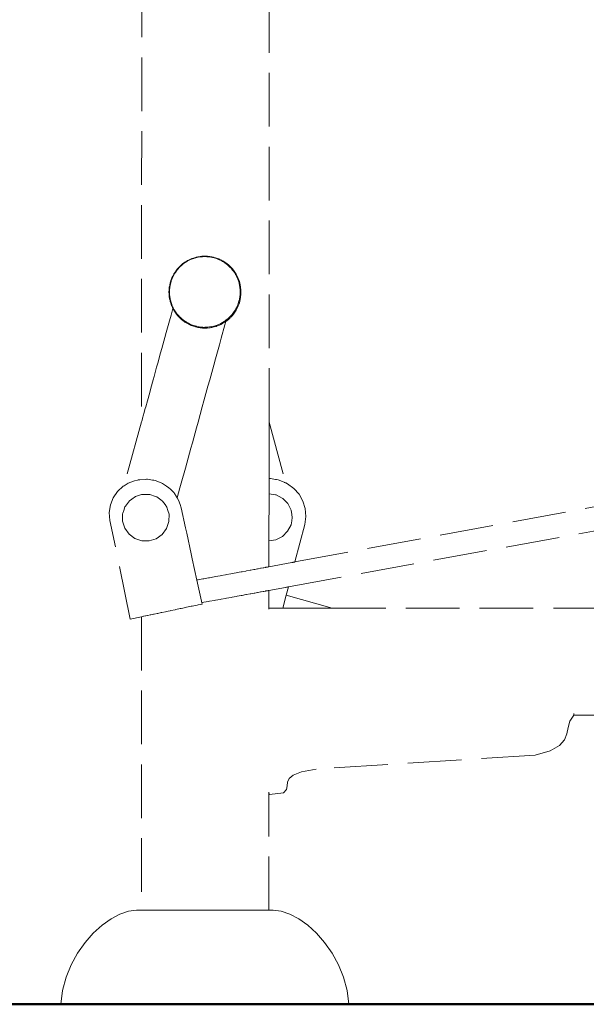
# Model space of a CAD drawing. Extents: x -2484 to -632, y 3163 to 3837.
# Drawn here: x -1869 to -1827, y 3628 to 3701 of the extents above; entities that cross this region are included whole.
import ezdxf

# ---------------------------------------------------------------- set-up
doc = ezdxf.new("R2010")
doc.units = 0
doc.header["$MEASUREMENT"] = 0
doc.linetypes.add('JIS_02_4.0', pattern=[5.5, 4, -1.5])
doc.layers.add('1-03 sc zelbet', color=3, linetype='Continuous', lineweight=50)
doc.layers.add('ProfileEdges_Nr_Pióra__7', color=7, linetype='Continuous', lineweight=18)

msp = doc.modelspace()

# ---------------------------------------------------------------- linework, layer by layer
at = {"layer": '1-03 sc zelbet'}
msp.add_lwpolyline([(-2484.117, 3628.011), (-1395.823, 3628.011)], dxfattribs=at)
at = {"layer": 'ProfileEdges_Nr_Pióra__7', "linetype": 'JIS_02_4.0', "flags": 128}
for points in [[(-1859.769, 3770.028), (-1859.807, 3671.368)], [(-1850.307, 3671.367), (-1850.276, 3752.717)], [(-1856.723, 3683.161), (-1856.808, 3683.091)], [(-1856.763, 3683.088), (-1856.696, 3683.144)], [(-1856.67, 3683.2), (-1856.706, 3683.173)], [(-1856.696, 3683.144), (-1856.676, 3683.162)], [(-1856.676, 3683.162), (-1856.554, 3683.243)], [(-1856.583, 3683.262), (-1856.67, 3683.2)], [(-1856.572, 3683.27), (-1856.583, 3683.262)], [(-1856.525, 3683.299), (-1856.567, 3683.273)], [(-1856.554, 3683.243), (-1856.5, 3683.278)], [(-1856.436, 3683.354), (-1856.525, 3683.299)], [(-1856.5, 3683.278), (-1856.409, 3683.338)], [(-1856.426, 3683.361), (-1856.436, 3683.354)], [(-1856.373, 3683.389), (-1856.416, 3683.366)], [(-1856.405, 3683.341), (-1856.254, 3683.416)], [(-1856.269, 3683.445), (-1856.373, 3683.389)], [(-1856.269, 3683.445), (-1856.217, 3683.469)], [(-1856.254, 3683.416), (-1856.114, 3683.485)], [(-1856.169, 3683.49), (-1856.217, 3683.469)], [(-1856.115, 3683.515), (-1856.169, 3683.49)], [(-1856.114, 3683.485), (-1856.096, 3683.489)], [(-1856.055, 3683.538), (-1856.103, 3683.52)], [(-1856.096, 3683.489), (-1855.933, 3683.548)], [(-1856.017, 3683.552), (-1856.055, 3683.538)], [(-1855.944, 3683.58), (-1856.017, 3683.552)], [(-1855.939, 3683.581), (-1855.778, 3683.63)], [(-1855.933, 3683.548), (-1855.915, 3683.554)], [(-1855.915, 3683.554), (-1855.808, 3683.592)], [(-1855.808, 3683.592), (-1855.767, 3683.599)], [(-1855.775, 3683.631), (-1855.745, 3683.638)], [(-1855.767, 3683.599), (-1855.601, 3683.636)], [(-1855.72, 3683.644), (-1855.745, 3683.638)], [(-1855.606, 3683.67), (-1855.72, 3683.644)], [(-1855.589, 3683.673), (-1855.6, 3683.671)], [(-1855.598, 3683.636), (-1855.49, 3683.66)], [(-1855.548, 3683.68), (-1855.589, 3683.673)], [(-1855.436, 3683.698), (-1855.548, 3683.68)], [(-1855.49, 3683.66), (-1855.427, 3683.664)], [(-1855.315, 3683.71), (-1855.427, 3683.699)], [(-1855.427, 3683.664), (-1855.255, 3683.682)], [(-1855.258, 3683.716), (-1855.315, 3683.71)], [(-1855.258, 3683.716), (-1855.158, 3683.719)], [(-1855.228, 3683.683), (-1855.255, 3683.682)], [(-1855.167, 3683.689), (-1855.222, 3683.685)], [(-1855.082, 3683.722), (-1855.158, 3683.719)], [(-1855.082, 3683.685), (-1855.158, 3683.688)], [(-1854.932, 3683.682), (-1855.082, 3683.685)], [(-1855.077, 3683.722), (-1855.024, 3683.72)], [(-1854.907, 3683.716), (-1855.024, 3683.72)], [(-1854.909, 3683.681), (-1854.928, 3683.68)], [(-1854.909, 3683.681), (-1854.842, 3683.679)], [(-1854.883, 3683.714), (-1854.907, 3683.716)], [(-1854.732, 3683.699), (-1854.883, 3683.714)], [(-1854.842, 3683.679), (-1854.737, 3683.662)], [(-1854.737, 3683.662), (-1854.634, 3683.646)], [(-1854.559, 3683.67), (-1854.726, 3683.698)], [(-1854.634, 3683.646), (-1854.566, 3683.635)], [(-1854.566, 3683.635), (-1854.522, 3683.628)], [(-1854.452, 3683.645), (-1854.559, 3683.67)], [(-1854.522, 3683.628), (-1854.398, 3683.593)], [(-1854.388, 3683.63), (-1854.452, 3683.645)], [(-1854.398, 3683.593), (-1854.232, 3683.545)], [(-1854.296, 3683.602), (-1854.388, 3683.63)], [(-1854.22, 3683.58), (-1854.296, 3683.602)], [(-1854.232, 3683.545), (-1854.21, 3683.538)], [(-1854.22, 3683.58), (-1854.056, 3683.518)], [(-1854.21, 3683.538), (-1854.071, 3683.479)], [(-1854.071, 3683.479), (-1854.015, 3683.456)], [(-1854.056, 3683.518), (-1854.026, 3683.504)], [(-1854.026, 3683.504), (-1853.896, 3683.445)], [(-1854.015, 3683.456), (-1853.913, 3683.411)], [(-1853.911, 3683.411), (-1853.763, 3683.325)], [(-1853.872, 3683.433), (-1853.896, 3683.445)], [(-1853.741, 3683.363), (-1853.872, 3683.433)], [(-1853.763, 3683.325), (-1853.63, 3683.248)], [(-1853.608, 3683.28), (-1853.741, 3683.363)], [(-1853.63, 3683.248), (-1853.615, 3683.236)], [(-1853.615, 3683.236), (-1853.478, 3683.131)], [(-1853.592, 3683.27), (-1853.608, 3683.28)], [(-1853.458, 3683.174), (-1853.592, 3683.27)], [(-1853.314, 3683.056), (-1853.449, 3683.168)], [(-1857.37, 3682.437), (-1857.397, 3682.393)], [(-1857.376, 3682.365), (-1857.331, 3682.447)], [(-1857.313, 3682.527), (-1857.37, 3682.437)], [(-1857.331, 3682.447), (-1857.285, 3682.512)], [(-1857.237, 3682.635), (-1857.309, 3682.535)], [(-1857.285, 3682.512), (-1857.209, 3682.619)], [(-1857.217, 3682.661), (-1857.237, 3682.635)], [(-1857.217, 3682.661), (-1857.21, 3682.673)], [(-1857.209, 3682.619), (-1857.184, 3682.654)], [(-1857.176, 3682.714), (-1857.201, 3682.682)], [(-1857.184, 3682.654), (-1857.143, 3682.712)], [(-1857.099, 3682.808), (-1857.176, 3682.714)], [(-1857.143, 3682.712), (-1857.073, 3682.786)], [(-1857.062, 3682.848), (-1857.095, 3682.813)], [(-1857.073, 3682.786), (-1857, 3682.868)], [(-1856.987, 3682.927), (-1857.062, 3682.848)], [(-1857, 3682.868), (-1856.956, 3682.914)], [(-1856.939, 3682.974), (-1856.97, 3682.944)], [(-1856.956, 3682.914), (-1856.923, 3682.951)], [(-1856.85, 3683.056), (-1856.939, 3682.974)], [(-1856.923, 3682.951), (-1856.828, 3683.031)], [(-1856.808, 3683.091), (-1856.844, 3683.061)], [(-1856.828, 3683.031), (-1856.763, 3683.088)], [(-1853.478, 3683.131), (-1853.462, 3683.12)], [(-1853.462, 3683.12), (-1853.372, 3683.052)], [(-1853.372, 3683.052), (-1853.344, 3683.022)], [(-1853.344, 3683.022), (-1853.22, 3682.904)], [(-1853.202, 3682.951), (-1853.314, 3683.056)], [(-1853.219, 3682.903), (-1853.139, 3682.825)], [(-1853.186, 3682.936), (-1853.202, 3682.951)], [(-1853.186, 3682.936), (-1853.066, 3682.808)], [(-1853.139, 3682.825), (-1853.102, 3682.776)], [(-1853.102, 3682.776), (-1853.007, 3682.66)], [(-1853.058, 3682.799), (-1852.954, 3682.673)], [(-1853.007, 3682.66), (-1852.993, 3682.643)], [(-1852.993, 3682.643), (-1852.936, 3682.571)], [(-1852.852, 3682.53), (-1852.954, 3682.673)], [(-1852.936, 3682.571), (-1852.893, 3682.502)], [(-1852.893, 3682.502), (-1852.825, 3682.392)], [(-1852.811, 3682.463), (-1852.852, 3682.53)], [(-1852.76, 3682.381), (-1852.811, 3682.463)], [(-1857.676, 3681.719), (-1857.701, 3681.612)], [(-1857.68, 3681.557), (-1857.638, 3681.725)], [(-1857.676, 3681.719), (-1857.673, 3681.729)], [(-1857.658, 3681.782), (-1857.668, 3681.749)], [(-1857.622, 3681.902), (-1857.658, 3681.782)], [(-1857.638, 3681.725), (-1857.604, 3681.859)], [(-1857.612, 3681.927), (-1857.62, 3681.908)], [(-1857.565, 3682.052), (-1857.612, 3681.929)], [(-1857.604, 3681.859), (-1857.589, 3681.891)], [(-1857.589, 3681.891), (-1857.528, 3682.053)], [(-1857.565, 3682.052), (-1857.56, 3682.066)], [(-1857.539, 3682.113), (-1857.553, 3682.08)], [(-1857.487, 3682.226), (-1857.539, 3682.113)], [(-1857.527, 3682.056), (-1857.486, 3682.162)], [(-1857.487, 3682.226), (-1857.463, 3682.272)], [(-1857.486, 3682.162), (-1857.457, 3682.211)], [(-1857.411, 3682.368), (-1857.463, 3682.272)], [(-1857.457, 3682.211), (-1857.385, 3682.348)], [(-1857.411, 3682.368), (-1857.405, 3682.379)], [(-1857.397, 3682.393), (-1857.403, 3682.383)], [(-1857.385, 3682.348), (-1857.376, 3682.365)], [(-1852.825, 3682.392), (-1852.803, 3682.356)], [(-1852.803, 3682.356), (-1852.766, 3682.295)], [(-1852.766, 3682.295), (-1852.725, 3682.202)], [(-1852.677, 3682.226), (-1852.76, 3682.381)], [(-1852.725, 3682.202), (-1852.678, 3682.103)], [(-1852.678, 3682.103), (-1852.652, 3682.047)], [(-1852.674, 3682.22), (-1852.604, 3682.066)], [(-1852.652, 3682.047), (-1852.631, 3682)], [(-1852.631, 3682), (-1852.595, 3681.885)], [(-1852.604, 3682.066), (-1852.543, 3681.902)], [(-1852.595, 3681.885), (-1852.567, 3681.798)], [(-1852.567, 3681.798), (-1852.544, 3681.72)], [(-1852.544, 3681.72), (-1852.533, 3681.69)], [(-1852.492, 3681.734), (-1852.543, 3681.902)], [(-1852.533, 3681.69), (-1852.508, 3681.552)], [(-1852.452, 3681.563), (-1852.492, 3681.734)], [(-1857.763, 3681.043), (-1857.758, 3681.212)], [(-1857.763, 3681.024), (-1857.763, 3681.038)], [(-1857.763, 3681.024), (-1857.76, 3680.914)], [(-1857.742, 3681.374), (-1857.758, 3681.216)], [(-1857.742, 3681.374), (-1857.741, 3681.39)], [(-1857.74, 3681.396), (-1857.738, 3681.406)], [(-1857.735, 3681.425), (-1857.738, 3681.406)], [(-1857.733, 3681.439), (-1857.735, 3681.428)], [(-1857.712, 3681.563), (-1857.733, 3681.439)], [(-1857.725, 3681.04), (-1857.724, 3681.213)], [(-1857.725, 3680.898), (-1857.725, 3681.04)], [(-1857.724, 3681.222), (-1857.704, 3681.385)], [(-1857.701, 3681.612), (-1857.711, 3681.569)], [(-1857.704, 3681.385), (-1857.684, 3681.544)], [(-1857.684, 3681.544), (-1857.68, 3681.557)], [(-1852.508, 3681.552), (-1852.477, 3681.383)], [(-1852.477, 3681.383), (-1852.474, 3681.371)], [(-1852.474, 3681.371), (-1852.465, 3681.212)], [(-1852.456, 3681.04), (-1852.467, 3680.869)], [(-1852.465, 3681.212), (-1852.455, 3681.046)], [(-1852.437, 3681.472), (-1852.452, 3681.563)], [(-1852.423, 3681.39), (-1852.437, 3681.472)], [(-1852.406, 3681.216), (-1852.423, 3681.39)], [(-1852.4, 3681.04), (-1852.406, 3681.216)], [(-1852.406, 3680.865), (-1852.4, 3681.04)], [(-1857.76, 3680.914), (-1857.759, 3680.871)], [(-1857.757, 3680.861), (-1857.746, 3680.74)], [(-1857.746, 3680.74), (-1857.742, 3680.706)], [(-1857.738, 3680.674), (-1857.741, 3680.69)], [(-1857.738, 3680.674), (-1857.733, 3680.645)], [(-1857.713, 3680.523), (-1857.733, 3680.642)], [(-1857.722, 3680.867), (-1857.725, 3680.898)], [(-1857.701, 3680.695), (-1857.722, 3680.867)], [(-1857.712, 3680.517), (-1857.684, 3680.395)], [(-1857.686, 3680.575), (-1857.701, 3680.695)], [(-1857.673, 3680.525), (-1857.686, 3680.575)], [(-1857.684, 3680.395), (-1857.676, 3680.362)], [(-1857.673, 3680.351), (-1857.676, 3680.362)], [(-1857.632, 3680.357), (-1857.673, 3680.525)], [(-1857.668, 3680.332), (-1857.636, 3680.227)], [(-1857.636, 3680.227), (-1857.623, 3680.184)], [(-1857.608, 3680.26), (-1857.632, 3680.357)], [(-1857.582, 3680.192), (-1857.608, 3680.26)], [(-1852.551, 3680.362), (-1852.601, 3680.202)], [(-1852.537, 3680.403), (-1852.551, 3680.362)], [(-1852.543, 3680.178), (-1852.492, 3680.346)], [(-1852.515, 3680.515), (-1852.537, 3680.403)], [(-1852.513, 3680.529), (-1852.515, 3680.515)], [(-1852.482, 3680.698), (-1852.513, 3680.529)], [(-1852.492, 3680.346), (-1852.452, 3680.517)], [(-1852.476, 3680.722), (-1852.482, 3680.698)], [(-1852.467, 3680.869), (-1852.476, 3680.722)], [(-1852.452, 3680.517), (-1852.435, 3680.62)], [(-1852.435, 3680.62), (-1852.423, 3680.69)], [(-1852.423, 3680.69), (-1852.406, 3680.865)], [(-1857.622, 3680.178), (-1857.612, 3680.155)], [(-1857.475, 3679.83), (-1857.613, 3679.33)], [(-1857.612, 3680.154), (-1857.578, 3680.062)], [(-1857.519, 3680.031), (-1857.582, 3680.192)], [(-1857.578, 3680.062), (-1857.565, 3680.028)], [(-1857.553, 3680.001), (-1857.56, 3680.014)], [(-1857.553, 3680.001), (-1857.509, 3679.901)], [(-1857.491, 3679.957), (-1857.519, 3680.031)], [(-1857.509, 3679.901), (-1857.49, 3679.86)], [(-1857.447, 3679.874), (-1857.491, 3679.957)], [(-1857.487, 3679.854), (-1857.475, 3679.83)], [(-1857.425, 3679.738), (-1857.469, 3679.821)], [(-1857.366, 3679.722), (-1857.447, 3679.874)], [(-1857.425, 3679.738), (-1857.409, 3679.708)], [(-1857.312, 3679.55), (-1857.404, 3679.699)], [(-1857.338, 3679.671), (-1857.366, 3679.722)], [(-1857.273, 3679.578), (-1857.338, 3679.671)], [(-1857.277, 3679.503), (-1857.312, 3679.55)], [(-1857.247, 3679.461), (-1857.277, 3679.503)], [(-1857.173, 3679.436), (-1857.273, 3679.578)], [(-1852.944, 3679.524), (-1853.007, 3679.448)], [(-1852.852, 3679.55), (-1852.954, 3679.408)], [(-1852.905, 3679.586), (-1852.944, 3679.524)], [(-1852.816, 3679.732), (-1852.905, 3679.586)], [(-1852.852, 3679.55), (-1852.804, 3679.628)], [(-1852.772, 3679.8), (-1852.816, 3679.732)], [(-1852.804, 3679.628), (-1852.76, 3679.699)], [(-1852.734, 3679.882), (-1852.772, 3679.8)], [(-1852.76, 3679.699), (-1852.677, 3679.854)], [(-1852.725, 3679.903), (-1852.734, 3679.882)], [(-1852.663, 3680.038), (-1852.725, 3679.903)], [(-1852.677, 3679.854), (-1852.604, 3680.014)], [(-1852.636, 3680.094), (-1852.663, 3680.038)], [(-1852.603, 3680.199), (-1852.636, 3680.094)], [(-1852.604, 3680.014), (-1852.543, 3680.178)], [(-1857.729, 3678.907), (-1857.967, 3678.046)], [(-1857.613, 3679.33), (-1857.729, 3678.907)], [(-1857.209, 3679.408), (-1857.247, 3679.461)], [(-1857.098, 3679.272), (-1857.209, 3679.408)], [(-1857.151, 3679.405), (-1857.173, 3679.436)], [(-1857.061, 3679.305), (-1857.151, 3679.405)], [(-1857.031, 3679.201), (-1857.098, 3679.272)], [(-1856.945, 3679.177), (-1857.061, 3679.305)], [(-1856.986, 3679.153), (-1857.031, 3679.201)], [(-1856.85, 3679.024), (-1856.978, 3679.144)], [(-1856.933, 3679.165), (-1856.945, 3679.177)], [(-1856.847, 3679.091), (-1856.933, 3679.165)], [(-1856.714, 3678.913), (-1856.85, 3679.024)], [(-1856.816, 3679.063), (-1856.847, 3679.091)], [(-1856.687, 3678.953), (-1856.816, 3679.063)], [(-1856.689, 3678.895), (-1856.714, 3678.913)], [(-1856.629, 3678.852), (-1856.689, 3678.895)], [(-1856.593, 3678.89), (-1856.685, 3678.951)], [(-1856.572, 3678.811), (-1856.629, 3678.852)], [(-1856.542, 3678.856), (-1856.593, 3678.89)], [(-1856.423, 3678.718), (-1856.572, 3678.811)], [(-1856.417, 3678.773), (-1856.542, 3678.856)], [(-1856.397, 3678.762), (-1856.417, 3678.773)], [(-1856.316, 3678.722), (-1856.397, 3678.762)], [(-1853.825, 3678.746), (-1853.923, 3678.689)], [(-1853.774, 3678.776), (-1853.825, 3678.746)], [(-1853.641, 3678.851), (-1853.774, 3678.776)], [(-1853.623, 3678.791), (-1853.741, 3678.718)], [(-1853.627, 3678.863), (-1853.641, 3678.851)], [(-1853.551, 3678.919), (-1853.627, 3678.863)], [(-1853.616, 3678.795), (-1853.592, 3678.811)], [(-1853.53, 3678.855), (-1853.596, 3678.617)], [(-1853.53, 3678.855), (-1853.592, 3678.811)], [(-1853.49, 3678.966), (-1853.551, 3678.919)], [(-1853.53, 3678.855), (-1853.46, 3678.905)], [(-1853.382, 3679.046), (-1853.49, 3678.966)], [(-1853.46, 3678.905), (-1853.449, 3678.913)], [(-1853.449, 3678.913), (-1853.314, 3679.024)], [(-1853.356, 3679.072), (-1853.382, 3679.046)], [(-1853.3, 3679.125), (-1853.356, 3679.072)], [(-1853.314, 3679.024), (-1853.192, 3679.138)], [(-1853.233, 3679.191), (-1853.3, 3679.125)], [(-1853.148, 3679.271), (-1853.233, 3679.191)], [(-1853.186, 3679.144), (-1853.066, 3679.272)], [(-1853.114, 3679.314), (-1853.148, 3679.271)], [(-1853.077, 3679.36), (-1853.114, 3679.314)], [(-1853.007, 3679.448), (-1853.077, 3679.36)], [(-1853.059, 3679.28), (-1852.954, 3679.408)], [(-1857.967, 3678.046), (-1858.072, 3677.663)], [(-1856.268, 3678.635), (-1856.423, 3678.718)], [(-1856.243, 3678.685), (-1856.316, 3678.722)], [(-1856.186, 3678.598), (-1856.258, 3678.631)], [(-1856.127, 3678.627), (-1856.243, 3678.685)], [(-1856.108, 3678.563), (-1856.186, 3678.598)], [(-1856.087, 3678.613), (-1856.127, 3678.627)], [(-1855.944, 3678.501), (-1856.108, 3678.563)], [(-1856.02, 3678.589), (-1856.087, 3678.613)], [(-1855.925, 3678.556), (-1856.02, 3678.589)], [(-1855.776, 3678.45), (-1855.944, 3678.501)], [(-1855.821, 3678.518), (-1855.925, 3678.556)], [(-1855.761, 3678.505), (-1855.821, 3678.518)], [(-1855.75, 3678.444), (-1855.776, 3678.45)], [(-1855.71, 3678.494), (-1855.761, 3678.505)], [(-1855.676, 3678.427), (-1855.75, 3678.444)], [(-1855.593, 3678.468), (-1855.71, 3678.494)], [(-1855.605, 3678.41), (-1855.676, 3678.427)], [(-1855.432, 3678.382), (-1855.605, 3678.41)], [(-1855.504, 3678.448), (-1855.593, 3678.468)], [(-1855.424, 3678.441), (-1855.504, 3678.448)], [(-1855.257, 3678.364), (-1855.432, 3678.382)], [(-1855.391, 3678.437), (-1855.424, 3678.441)], [(-1855.253, 3678.424), (-1855.391, 3678.437)], [(-1855.213, 3678.363), (-1855.257, 3678.364)], [(-1855.181, 3678.417), (-1855.253, 3678.424)], [(-1855.147, 3678.361), (-1855.213, 3678.363)], [(-1855.082, 3678.42), (-1855.181, 3678.417)], [(-1855.082, 3678.359), (-1855.147, 3678.361)], [(-1855.067, 3678.421), (-1855.082, 3678.42)], [(-1854.906, 3678.364), (-1855.082, 3678.359)], [(-1854.911, 3678.427), (-1855.067, 3678.421)], [(-1854.856, 3678.427), (-1854.911, 3678.427)], [(-1854.732, 3678.382), (-1854.906, 3678.364)], [(-1854.744, 3678.444), (-1854.856, 3678.427)], [(-1854.571, 3678.472), (-1854.74, 3678.444)], [(-1854.703, 3678.386), (-1854.732, 3678.382)], [(-1854.651, 3678.395), (-1854.703, 3678.386)], [(-1854.559, 3678.41), (-1854.651, 3678.395)], [(-1854.535, 3678.476), (-1854.571, 3678.472)], [(-1854.388, 3678.45), (-1854.559, 3678.41)], [(-1854.426, 3678.506), (-1854.535, 3678.476)], [(-1854.405, 3678.512), (-1854.426, 3678.506)], [(-1854.24, 3678.56), (-1854.405, 3678.512)], [(-1854.247, 3678.493), (-1854.388, 3678.45)], [(-1854.247, 3678.493), (-1854.22, 3678.501)], [(-1854.222, 3678.564), (-1854.24, 3678.56)], [(-1854.081, 3678.623), (-1854.222, 3678.564)], [(-1854.056, 3678.563), (-1854.211, 3678.504)], [(-1853.923, 3678.689), (-1854.081, 3678.623)], [(-1853.896, 3678.635), (-1854.056, 3678.563)], [(-1853.875, 3678.646), (-1853.896, 3678.635)], [(-1853.855, 3678.657), (-1853.875, 3678.646)], [(-1853.596, 3678.617), (-1853.874, 3677.606)], [(-1853.741, 3678.718), (-1853.855, 3678.657)], [(-1858.072, 3677.663), (-1858.296, 3676.85)], [(-1853.874, 3677.606), (-1854.008, 3677.119)], [(-1858.296, 3676.85), (-1858.391, 3676.507)], [(-1854.008, 3677.119), (-1854.298, 3676.067)], [(-1858.391, 3676.507), (-1858.599, 3675.751)], [(-1854.298, 3676.067), (-1854.43, 3675.591)], [(-1858.682, 3675.449), (-1858.873, 3674.759)], [(-1858.599, 3675.751), (-1858.682, 3675.449)], [(-1854.43, 3675.591), (-1854.729, 3674.505)], [(-1858.944, 3674.499), (-1859.114, 3673.882)], [(-1858.873, 3674.759), (-1858.944, 3674.499)], [(-1854.729, 3674.505), (-1854.856, 3674.043)], [(-1859.175, 3673.663), (-1859.322, 3673.127)], [(-1859.114, 3673.882), (-1859.175, 3673.663)], [(-1854.856, 3674.043), (-1855.162, 3672.934)], [(-1859.371, 3672.949), (-1859.495, 3672.501)], [(-1859.322, 3673.127), (-1859.371, 3672.949)], [(-1855.162, 3672.934), (-1855.284, 3672.491)], [(-1859.533, 3672.363), (-1859.631, 3672.009)], [(-1859.495, 3672.501), (-1859.533, 3672.363)], [(-1855.284, 3672.491), (-1855.594, 3671.365)], [(-1859.793, 3671.42), (-1859.807, 3671.368)], [(-1859.788, 3671.439), (-1859.793, 3671.42)], [(-1859.745, 3671.595), (-1859.788, 3671.439)], [(-1859.728, 3671.654), (-1859.745, 3671.595)], [(-1859.658, 3671.91), (-1859.728, 3671.654)], [(-1859.631, 3672.009), (-1859.658, 3671.91)], [(-1859.807, 3671.368), (-1861.115, 3666.622)], [(-1855.71, 3670.945), (-1856.022, 3669.813)], [(-1855.594, 3671.365), (-1855.71, 3670.945)], [(-1850.307, 3671.367), (-1849.057, 3666.825)], [(-1850.307, 3671.255), (-1850.307, 3671.367)], [(-1850.307, 3671.093), (-1850.307, 3671.255)], [(-1850.307, 3670.8), (-1850.307, 3671.093)], [(-1850.307, 3670.323), (-1850.307, 3670.8)], [(-1850.307, 3669.929), (-1850.307, 3670.323)], [(-1856.131, 3669.418), (-1856.442, 3668.29)], [(-1856.022, 3669.813), (-1856.131, 3669.418)], [(-1850.308, 3669.128), (-1850.307, 3669.929)], [(-1850.308, 3668.728), (-1850.308, 3669.128)], [(-1850.308, 3667.58), (-1850.308, 3668.728)], [(-1856.543, 3667.922), (-1856.85, 3666.809)], [(-1856.442, 3668.29), (-1856.543, 3667.922)], [(-1860.116, 3667.042), (-1860.336, 3666.973)], [(-1860.116, 3667.042), (-1860.051, 3667.052)], [(-1860.051, 3667.052), (-1860.009, 3667.061)], [(-1860.009, 3667.061), (-1859.986, 3667.065)], [(-1859.986, 3667.065), (-1859.948, 3667.067)], [(-1859.948, 3667.067), (-1859.514, 3667.095)], [(-1859.514, 3667.095), (-1859.436, 3667.1)], [(-1859.436, 3667.1), (-1859.376, 3667.104)], [(-1859.376, 3667.104), (-1858.984, 3667.041)], [(-1858.984, 3667.041), (-1858.897, 3667.027)], [(-1858.897, 3667.027), (-1858.79, 3667.01)], [(-1858.79, 3667.01), (-1858.47, 3666.883)], [(-1850.309, 3666.953), (-1850.309, 3667.006)], [(-1850.308, 3667.267), (-1850.308, 3667.58)], [(-1850.308, 3667.151), (-1850.308, 3667.267)], [(-1850.274, 3667.153), (-1850.308, 3667.151)], [(-1850.308, 3667.131), (-1850.308, 3667.145)], [(-1850.308, 3667.104), (-1850.308, 3667.123)], [(-1850.308, 3667.065), (-1850.308, 3667.099)], [(-1850.309, 3667.015), (-1850.308, 3667.058)], [(-1850.274, 3667.153), (-1850.208, 3667.156)], [(-1850.208, 3667.156), (-1850.191, 3667.153)], [(-1850.191, 3667.153), (-1849.813, 3667.086)], [(-1849.813, 3667.086), (-1849.742, 3667.073)], [(-1849.742, 3667.073), (-1849.62, 3667.051)], [(-1849.62, 3667.051), (-1849.557, 3667.03)], [(-1849.557, 3667.03), (-1849.493, 3667.013)], [(-1849.493, 3667.013), (-1849.439, 3666.99)], [(-1861.605, 3666.19), (-1861.189, 3666.579)], [(-1861.115, 3666.622), (-1861.189, 3666.579)], [(-1861.115, 3666.622), (-1861.034, 3666.667)], [(-1861.025, 3666.674), (-1860.798, 3666.806)], [(-1860.798, 3666.806), (-1860.772, 3666.821)], [(-1860.772, 3666.821), (-1860.689, 3666.87)], [(-1860.689, 3666.87), (-1860.449, 3666.94)], [(-1860.449, 3666.94), (-1860.407, 3666.953)], [(-1860.406, 3666.955), (-1860.336, 3666.973)], [(-1858.47, 3666.883), (-1858.386, 3666.85)], [(-1858.386, 3666.85), (-1858.246, 3666.795)], [(-1858.246, 3666.795), (-1858.022, 3666.644)], [(-1858.022, 3666.644), (-1857.952, 3666.597)], [(-1857.952, 3666.597), (-1857.763, 3666.47)], [(-1857.763, 3666.47), (-1857.658, 3666.362)], [(-1857.658, 3666.362), (-1857.606, 3666.307)], [(-1857.606, 3666.307), (-1857.388, 3666.081)], [(-1856.943, 3666.47), (-1857.152, 3665.714)], [(-1856.85, 3666.809), (-1856.943, 3666.47)], [(-1850.309, 3666.943), (-1850.309, 3666.953)], [(-1850.309, 3666.907), (-1850.309, 3666.943)], [(-1850.309, 3666.836), (-1850.309, 3666.907)], [(-1850.309, 3666.758), (-1850.309, 3666.836)], [(-1850.309, 3666.673), (-1850.309, 3666.758)], [(-1850.309, 3666.58), (-1850.309, 3666.673)], [(-1850.309, 3666.47), (-1850.309, 3666.58)], [(-1850.309, 3666.101), (-1850.309, 3666.47)], [(-1849.439, 3666.99), (-1849.383, 3666.965)], [(-1849.383, 3666.965), (-1849.176, 3666.877)], [(-1849.14, 3666.856), (-1849.175, 3666.871)], [(-1849.14, 3666.856), (-1849.067, 3666.825)], [(-1849.067, 3666.825), (-1849.055, 3666.819)], [(-1849.057, 3666.825), (-1848.932, 3666.771)], [(-1849.055, 3666.819), (-1848.932, 3666.771)], [(-1848.452, 3666.422), (-1848.932, 3666.771)], [(-1848.452, 3666.422), (-1848.064, 3665.984)], [(-1862.131, 3665.19), (-1861.923, 3665.72)], [(-1861.923, 3665.72), (-1861.605, 3666.19)], [(-1860.716, 3665.494), (-1860.538, 3665.621)], [(-1860.538, 3665.621), (-1860.269, 3665.812)], [(-1860.269, 3665.812), (-1859.806, 3665.957)], [(-1859.806, 3665.957), (-1859.746, 3665.976)], [(-1859.746, 3665.976), (-1859.246, 3665.971)], [(-1859.246, 3665.971), (-1859.198, 3665.97)], [(-1859.198, 3665.97), (-1858.768, 3665.825)], [(-1858.768, 3665.825), (-1858.679, 3665.795)], [(-1858.679, 3665.795), (-1858.368, 3665.565)], [(-1858.368, 3665.565), (-1858.239, 3665.469)], [(-1857.388, 3666.081), (-1857.357, 3666.049)], [(-1857.357, 3666.049), (-1857.35, 3666.038)], [(-1857.35, 3666.038), (-1857.225, 3665.833)], [(-1857.225, 3665.833), (-1857.204, 3665.799)], [(-1857.204, 3665.799), (-1857.159, 3665.725)], [(-1857.159, 3665.725), (-1857.152, 3665.714)], [(-1857.047, 3665.543), (-1857.152, 3665.714)], [(-1857.047, 3665.543), (-1856.94, 3665.226)], [(-1850.309, 3666.023), (-1850.309, 3666.101)], [(-1850.309, 3666.023), (-1849.834, 3665.943)], [(-1850.309, 3666.001), (-1850.309, 3666.023)], [(-1850.309, 3665.937), (-1850.309, 3666.001)], [(-1850.309, 3665.832), (-1850.309, 3665.937)], [(-1850.309, 3665.688), (-1850.309, 3665.83)], [(-1850.309, 3665.509), (-1850.309, 3665.685)], [(-1849.834, 3665.943), (-1849.772, 3665.933)], [(-1849.772, 3665.933), (-1849.328, 3665.702)], [(-1849.328, 3665.702), (-1849.286, 3665.68)], [(-1849.286, 3665.68), (-1848.968, 3665.356)], [(-1848.374, 3660.943), (-1819.667, 3666.225)], [(-1848.064, 3665.984), (-1847.78, 3665.477)], [(-1862.215, 3664.617), (-1862.131, 3665.19)], [(-1861.135, 3664.78), (-1861.042, 3665.055)], [(-1861.042, 3665.055), (-1861.008, 3665.101)], [(-1861.008, 3665.101), (-1860.716, 3665.494)], [(-1858.239, 3665.469), (-1858.056, 3665.211)], [(-1858.056, 3665.211), (-1857.921, 3665.022)], [(-1857.921, 3665.022), (-1857.842, 3664.77)], [(-1856.94, 3665.226), (-1856.852, 3664.964)], [(-1856.852, 3664.964), (-1856.532, 3663.491)], [(-1850.309, 3665.3), (-1850.309, 3665.504)], [(-1850.309, 3665.065), (-1850.309, 3665.291)], [(-1850.309, 3665.047), (-1850.309, 3665.065)], [(-1850.309, 3664.811), (-1850.309, 3665.047)], [(-1850.309, 3664.767), (-1850.309, 3664.811)], [(-1848.968, 3665.356), (-1848.902, 3665.289)], [(-1848.902, 3665.289), (-1848.729, 3664.943)], [(-1848.729, 3664.943), (-1848.657, 3664.799)], [(-1847.609, 3664.918), (-1847.78, 3665.477)], [(-1847.561, 3664.326), (-1847.609, 3664.918)], [(-1862.163, 3664.021), (-1862.215, 3664.617)], [(-1861.223, 3663.987), (-1861.221, 3664.18)], [(-1861.221, 3664.18), (-1861.22, 3664.27)], [(-1861.22, 3664.27), (-1861.219, 3664.363)], [(-1861.219, 3664.363), (-1861.218, 3664.462)], [(-1861.218, 3664.462), (-1861.217, 3664.535)], [(-1861.217, 3664.535), (-1861.2, 3664.588)], [(-1861.2, 3664.588), (-1861.135, 3664.78)], [(-1857.842, 3664.77), (-1857.757, 3664.499)], [(-1857.757, 3664.499), (-1857.763, 3663.951)], [(-1850.31, 3664.326), (-1850.309, 3664.543)], [(-1850.31, 3664.297), (-1850.31, 3664.326)], [(-1850.31, 3664.285), (-1850.31, 3664.297)], [(-1850.31, 3664.246), (-1850.31, 3664.259)], [(-1850.31, 3664.214), (-1850.31, 3664.246)], [(-1850.31, 3664.001), (-1850.31, 3664.214)], [(-1850.309, 3664.543), (-1850.309, 3664.767)], [(-1848.657, 3664.799), (-1848.611, 3664.486)], [(-1848.576, 3664.257), (-1848.62, 3663.996)], [(-1848.611, 3664.486), (-1848.576, 3664.257)], [(-1847.561, 3664.326), (-1847.649, 3663.721)], [(-1860.645, 3656.685), (-1862.163, 3664.021)], [(-1861.059, 3663.464), (-1861.223, 3663.987)], [(-1860.742, 3663.018), (-1861.059, 3663.464)], [(-1857.938, 3663.432), (-1858.264, 3662.992)], [(-1857.763, 3663.951), (-1857.938, 3663.432)], [(-1856.532, 3663.491), (-1856.444, 3663.087)], [(-1850.31, 3663.968), (-1850.31, 3664.001)], [(-1850.31, 3663.734), (-1850.31, 3663.968)], [(-1850.31, 3663.71), (-1850.31, 3663.734)], [(-1850.31, 3663.481), (-1850.31, 3663.71)], [(-1850.31, 3663.462), (-1850.31, 3663.481)], [(-1850.31, 3663.247), (-1850.31, 3663.462)], [(-1848.667, 3663.716), (-1848.92, 3663.23)], [(-1848.858, 3659.088), (-1824.31, 3663.576)], [(-1848.62, 3663.996), (-1848.667, 3663.716)], [(-1848.374, 3660.943), (-1847.649, 3663.721)], [(-1860.301, 3662.691), (-1860.742, 3663.018)], [(-1859.782, 3662.516), (-1860.301, 3662.691)], [(-1858.711, 3662.674), (-1859.234, 3662.51)], [(-1858.264, 3662.992), (-1858.711, 3662.674)], [(-1856.444, 3663.087), (-1856.11, 3661.551)], [(-1850.31, 3663.232), (-1850.31, 3663.247)], [(-1850.31, 3663.038), (-1850.31, 3663.232)], [(-1850.31, 3663.026), (-1850.31, 3663.038)], [(-1850.31, 3662.859), (-1850.31, 3663.026)], [(-1850.31, 3662.716), (-1850.31, 3662.851)], [(-1850.31, 3662.611), (-1850.31, 3662.71)], [(-1850.31, 3662.547), (-1850.31, 3662.607)], [(-1849.311, 3662.846), (-1849.801, 3662.601)], [(-1848.92, 3663.23), (-1849.311, 3662.846)], [(-1859.234, 3662.51), (-1859.782, 3662.516)], [(-1850.311, 3661.713), (-1850.31, 3662.525)], [(-1849.801, 3662.601), (-1850.31, 3662.525)], [(-1850.31, 3662.525), (-1850.31, 3662.546)], [(-1856.11, 3661.551), (-1856.025, 3661.164)], [(-1855.685, 3659.597), (-1856.025, 3661.164)], [(-1850.311, 3660.586), (-1850.311, 3661.713)], [(-1851.372, 3660.391), (-1851.164, 3660.429)], [(-1851.164, 3660.429), (-1851.114, 3660.438)], [(-1851.114, 3660.438), (-1850.933, 3660.472)], [(-1850.933, 3660.472), (-1850.89, 3660.48)], [(-1850.89, 3660.48), (-1850.736, 3660.508)], [(-1850.736, 3660.508), (-1850.699, 3660.515)], [(-1850.699, 3660.515), (-1850.575, 3660.538)], [(-1850.575, 3660.538), (-1850.545, 3660.543)], [(-1850.545, 3660.543), (-1850.451, 3660.56)], [(-1850.451, 3660.56), (-1850.429, 3660.565)], [(-1850.429, 3660.565), (-1850.365, 3660.576)], [(-1850.365, 3660.576), (-1850.35, 3660.579)], [(-1850.35, 3660.579), (-1850.319, 3660.585)], [(-1850.311, 3660.586), (-1848.6, 3660.901)], [(-1848.6, 3660.901), (-1848.56, 3660.909)], [(-1848.56, 3660.909), (-1848.531, 3660.914)], [(-1848.531, 3660.914), (-1848.498, 3660.92)], [(-1848.498, 3660.92), (-1848.475, 3660.924)], [(-1848.475, 3660.924), (-1848.448, 3660.929)], [(-1848.448, 3660.929), (-1848.431, 3660.932)], [(-1848.431, 3660.932), (-1848.412, 3660.936)], [(-1848.412, 3660.936), (-1848.399, 3660.938)], [(-1848.399, 3660.938), (-1848.388, 3660.94)], [(-1855.599, 3659.613), (-1855.248, 3659.678)], [(-1855.248, 3659.678), (-1855.167, 3659.693)], [(-1855.167, 3659.693), (-1854.816, 3659.757)], [(-1854.816, 3659.757), (-1854.735, 3659.772)], [(-1854.735, 3659.772), (-1854.386, 3659.836)], [(-1854.386, 3659.836), (-1854.305, 3659.851)], [(-1854.305, 3659.851), (-1853.961, 3659.915)], [(-1853.961, 3659.915), (-1853.881, 3659.929)], [(-1853.881, 3659.929), (-1853.546, 3659.991)], [(-1853.546, 3659.991), (-1853.467, 3660.006)], [(-1853.467, 3660.006), (-1853.143, 3660.065)], [(-1853.143, 3660.065), (-1853.067, 3660.079)], [(-1853.067, 3660.079), (-1852.756, 3660.136)], [(-1852.756, 3660.136), (-1852.683, 3660.15)], [(-1852.683, 3660.15), (-1852.388, 3660.204)], [(-1852.388, 3660.204), (-1852.318, 3660.217)], [(-1852.318, 3660.217), (-1852.042, 3660.268)], [(-1852.042, 3660.268), (-1851.976, 3660.28)], [(-1851.976, 3660.28), (-1851.721, 3660.327)], [(-1851.721, 3660.327), (-1851.66, 3660.338)], [(-1851.66, 3660.338), (-1851.428, 3660.381)], [(-1851.428, 3660.381), (-1851.372, 3660.391)], [(-1855.685, 3659.597), (-1855.344, 3658.029)], [(-1855.679, 3659.599), (-1855.599, 3659.613)], [(-1850.312, 3658.823), (-1849.084, 3659.047)], [(-1849.084, 3659.047), (-1849.063, 3659.051)], [(-1849.063, 3659.051), (-1849.015, 3659.06)], [(-1849.02, 3658.471), (-1848.858, 3659.088)], [(-1849.015, 3659.06), (-1848.997, 3659.063)], [(-1848.997, 3659.063), (-1848.959, 3659.07)], [(-1848.959, 3659.07), (-1848.944, 3659.073)], [(-1848.944, 3659.073), (-1848.915, 3659.078)], [(-1848.915, 3659.078), (-1848.904, 3659.08)], [(-1848.904, 3659.08), (-1848.883, 3659.084)], [(-1848.877, 3659.085), (-1848.865, 3659.087)], [(-1853.882, 3658.17), (-1853.541, 3658.232)], [(-1853.541, 3658.232), (-1853.468, 3658.246)], [(-1853.468, 3658.246), (-1853.139, 3658.306)], [(-1853.139, 3658.306), (-1853.067, 3658.319)], [(-1853.067, 3658.319), (-1852.752, 3658.377)], [(-1852.752, 3658.377), (-1852.683, 3658.389)], [(-1852.683, 3658.389), (-1852.384, 3658.444)], [(-1852.384, 3658.444), (-1852.319, 3658.456)], [(-1852.319, 3658.456), (-1852.038, 3658.507)], [(-1852.038, 3658.507), (-1851.977, 3658.518)], [(-1851.977, 3658.518), (-1851.717, 3658.566)], [(-1851.717, 3658.566), (-1851.661, 3658.576)], [(-1851.661, 3658.576), (-1851.424, 3658.619)], [(-1851.424, 3658.619), (-1851.373, 3658.629)], [(-1851.373, 3658.629), (-1851.162, 3658.667)], [(-1851.162, 3658.667), (-1851.115, 3658.676)], [(-1851.115, 3658.676), (-1850.931, 3658.709)], [(-1850.931, 3658.709), (-1850.89, 3658.717)], [(-1850.89, 3658.717), (-1850.734, 3658.745)], [(-1850.734, 3658.745), (-1850.7, 3658.752)], [(-1850.7, 3658.752), (-1850.574, 3658.775)], [(-1850.574, 3658.775), (-1850.546, 3658.78)], [(-1850.546, 3658.78), (-1850.45, 3658.797)], [(-1850.45, 3658.797), (-1850.429, 3658.801)], [(-1850.429, 3658.801), (-1850.365, 3658.813)], [(-1850.365, 3658.813), (-1850.351, 3658.815)], [(-1850.351, 3658.815), (-1850.319, 3658.821)], [(-1850.312, 3657.492), (-1850.312, 3658.823)], [(-1849.02, 3658.471), (-1849.275, 3657.492)], [(-1845.61, 3657.492), (-1849.02, 3658.471)], [(-1856.853, 3657.482), (-1856.921, 3657.468)], [(-1856.516, 3657.553), (-1856.853, 3657.482)], [(-1856.446, 3657.568), (-1856.516, 3657.553)], [(-1856.099, 3657.642), (-1856.446, 3657.568)], [(-1856.027, 3657.657), (-1856.099, 3657.642)], [(-1855.674, 3657.731), (-1856.027, 3657.657)], [(-1855.599, 3657.746), (-1855.674, 3657.731)], [(-1855.296, 3657.81), (-1855.599, 3657.746)], [(-1855.344, 3658.029), (-1855.317, 3657.908)], [(-1855.317, 3657.908), (-1855.243, 3657.921)], [(-1855.296, 3657.81), (-1855.317, 3657.908)], [(-1855.243, 3657.921), (-1855.168, 3657.935)], [(-1855.168, 3657.935), (-1854.811, 3658)], [(-1854.811, 3658), (-1854.735, 3658.014)], [(-1854.735, 3658.014), (-1854.381, 3658.079)], [(-1854.381, 3658.079), (-1854.305, 3658.093)], [(-1854.305, 3658.093), (-1853.957, 3658.156)], [(-1853.957, 3658.156), (-1853.882, 3658.17)], [(-1850.312, 3657.492), (-1849.49, 3657.492)], [(-1850.312, 3657.474), (-1850.312, 3657.492)], [(-1850.312, 3657.414), (-1850.312, 3657.474)], [(-1849.484, 3657.492), (-1849.425, 3657.492)], [(-1849.419, 3657.492), (-1849.371, 3657.492)], [(-1849.366, 3657.492), (-1849.329, 3657.492)], [(-1849.326, 3657.492), (-1849.299, 3657.492)], [(-1849.297, 3657.492), (-1849.28, 3657.492)], [(-1849.275, 3657.492), (-1845.61, 3657.492)], [(-1845.61, 3657.492), (-1823.582, 3657.492)], [(-1859.813, 3656.86), (-1860.645, 3656.685)], [(-1859.813, 3656.86), (-1859.821, 3635)], [(-1859.796, 3656.863), (-1859.813, 3656.86)], [(-1859.744, 3656.874), (-1859.793, 3656.864)], [(-1859.653, 3656.893), (-1859.734, 3656.876)], [(-1859.636, 3656.897), (-1859.653, 3656.893)], [(-1859.524, 3656.92), (-1859.636, 3656.897)], [(-1859.501, 3656.925), (-1859.524, 3656.92)], [(-1859.357, 3656.955), (-1859.501, 3656.925)], [(-1859.328, 3656.962), (-1859.357, 3656.955)], [(-1859.156, 3656.998), (-1859.328, 3656.962)], [(-1859.121, 3657.005), (-1859.156, 3656.998)], [(-1858.92, 3657.047), (-1859.121, 3657.005)], [(-1858.879, 3657.056), (-1858.92, 3657.047)], [(-1858.652, 3657.104), (-1858.879, 3657.056)], [(-1858.606, 3657.113), (-1858.652, 3657.104)], [(-1858.355, 3657.166), (-1858.606, 3657.113)], [(-1858.304, 3657.177), (-1858.355, 3657.166)], [(-1858.03, 3657.235), (-1858.304, 3657.177)], [(-1857.975, 3657.246), (-1858.03, 3657.235)], [(-1857.681, 3657.308), (-1857.975, 3657.246)], [(-1857.621, 3657.321), (-1857.681, 3657.308)], [(-1857.31, 3657.386), (-1857.621, 3657.321)], [(-1857.246, 3657.399), (-1857.31, 3657.386)], [(-1856.921, 3657.468), (-1857.246, 3657.399)], [(-1827.581, 3649.525), (-1827.877, 3649.084)], [(-1827.59, 3649.647), (-1827.582, 3649.537)], [(-1827.581, 3649.525), (-1827.582, 3649.537)], [(-1827.582, 3649.537), (-1824.305, 3649.537)], [(-1827.877, 3649.084), (-1828.017, 3648.62)], [(-1828.118, 3648.151), (-1828.296, 3647.693)], [(-1828.017, 3648.62), (-1828.118, 3648.151)], [(-1828.671, 3647.263), (-1829.359, 3646.878)], [(-1828.296, 3647.693), (-1828.671, 3647.263)], [(-1830.477, 3646.556), (-1846.801, 3645.517)], [(-1829.359, 3646.878), (-1830.477, 3646.556)], [(-1848.509, 3645.063), (-1848.816, 3644.807)], [(-1847.878, 3645.302), (-1848.509, 3645.063)], [(-1846.801, 3645.517), (-1847.878, 3645.302)], [(-1848.921, 3644.541), (-1848.944, 3644.269)], [(-1848.816, 3644.807), (-1848.921, 3644.541)], [(-1850.32, 3643.765), (-1850.328, 3643.792)], [(-1850.321, 3635), (-1850.317, 3643.756)], [(-1850.317, 3643.756), (-1850.277, 3643.624)], [(-1849.235, 3643.74), (-1850.277, 3643.624)], [(-1849.008, 3644.001), (-1849.235, 3643.74)], [(-1848.944, 3644.269), (-1849.008, 3644.001)], [(-1861.42, 3634.715), (-1860.78, 3634.932)], [(-1860.78, 3634.932), (-1860.183, 3635)], [(-1860.087, 3635), (-1860.183, 3635)], [(-1859.821, 3635), (-1860.087, 3635)], [(-1859.802, 3634.999), (-1859.821, 3635)], [(-1859.743, 3635), (-1859.799, 3635)], [(-1859.645, 3635), (-1859.743, 3635)], [(-1859.51, 3635), (-1859.645, 3635)], [(-1859.338, 3634.999), (-1859.51, 3635)], [(-1859.13, 3635), (-1859.329, 3635)], [(-1858.889, 3635), (-1859.129, 3635)], [(-1858.697, 3635), (-1858.888, 3635)], [(-1858.616, 3635), (-1858.697, 3635)], [(-1858.314, 3635), (-1858.615, 3635)], [(-1857.985, 3635), (-1858.312, 3635)], [(-1857.926, 3635), (-1857.983, 3635)], [(-1857.632, 3635), (-1857.926, 3635)], [(-1857.257, 3635), (-1857.63, 3635)], [(-1857.046, 3635), (-1857.255, 3635)], [(-1856.864, 3635), (-1857.046, 3635)], [(-1856.457, 3635), (-1856.862, 3635)], [(-1856.09, 3635), (-1856.454, 3635)], [(-1856.038, 3635), (-1856.09, 3635)], [(-1855.611, 3635), (-1856.035, 3635)], [(-1855.179, 3635), (-1855.608, 3635)], [(-1855.097, 3635), (-1855.177, 3635)], [(-1854.747, 3635), (-1855.097, 3635)], [(-1854.317, 3635), (-1854.744, 3635)], [(-1854.102, 3635), (-1854.314, 3635)], [(-1853.893, 3635), (-1854.102, 3635)], [(-1853.479, 3635), (-1853.891, 3635)], [(-1853.146, 3635), (-1853.477, 3635)], [(-1853.079, 3635), (-1853.146, 3635)], [(-1852.695, 3635), (-1853.076, 3635)], [(-1852.33, 3635), (-1852.692, 3635)], [(-1852.264, 3635), (-1852.328, 3635)], [(-1851.988, 3635), (-1852.264, 3635)], [(-1851.672, 3635), (-1851.986, 3635)], [(-1851.491, 3635), (-1851.67, 3635)], [(-1851.383, 3635), (-1851.491, 3635)], [(-1851.126, 3635), (-1851.382, 3635)], [(-1850.901, 3635), (-1851.124, 3635)], [(-1850.856, 3635), (-1850.899, 3635)], [(-1850.71, 3635), (-1850.856, 3635)], [(-1850.556, 3635), (-1850.709, 3635)], [(-1850.439, 3635), (-1850.556, 3635)], [(-1850.384, 3635), (-1850.439, 3635)], [(-1850.36, 3635), (-1850.384, 3635)], [(-1850.321, 3635), (-1850.36, 3635)], [(-1850.089, 3635), (-1850.321, 3635)], [(-1849.993, 3635), (-1850.089, 3635)], [(-1849.397, 3634.932), (-1849.993, 3635)], [(-1848.757, 3634.715), (-1849.397, 3634.932)], [(-1862.751, 3633.88), (-1862.084, 3634.36)], [(-1862.084, 3634.36), (-1861.42, 3634.715)], [(-1848.093, 3634.36), (-1848.757, 3634.715)], [(-1847.425, 3633.88), (-1848.093, 3634.36)], [(-1864.015, 3632.59), (-1863.402, 3633.286)], [(-1863.402, 3633.286), (-1862.751, 3633.88)], [(-1846.775, 3633.286), (-1847.425, 3633.88)], [(-1846.162, 3632.59), (-1846.775, 3633.286)], [(-1864.571, 3631.804), (-1864.015, 3632.59)], [(-1845.606, 3631.804), (-1846.162, 3632.59)], [(-1865.049, 3630.94), (-1864.571, 3631.804)], [(-1845.128, 3630.94), (-1845.606, 3631.804)], [(-1865.429, 3630.009), (-1865.049, 3630.94)], [(-1844.747, 3630.009), (-1845.128, 3630.94)], [(-1865.691, 3629.023), (-1865.429, 3630.009)], [(-1844.485, 3629.023), (-1844.747, 3630.009)], [(-1865.815, 3627.993), (-1865.691, 3629.023)], [(-1844.362, 3627.993), (-1844.485, 3629.023)], [(-1865.815, 3627.993), (-1865.612, 3627.993)], [(-1865.005, 3627.993), (-1865.612, 3627.993)], [(-1864.016, 3627.993), (-1865.005, 3627.993)], [(-1862.685, 3627.993), (-1864.016, 3627.993)], [(-1861.062, 3627.993), (-1862.685, 3627.993)], [(-1859.209, 3627.993), (-1861.062, 3627.993)], [(-1857.198, 3627.993), (-1859.209, 3627.993)], [(-1857.198, 3627.993), (-1855.106, 3627.993)], [(-1853.013, 3627.993), (-1855.106, 3627.993)], [(-1851, 3627.993), (-1853.013, 3627.993)], [(-1849.143, 3627.993), (-1851, 3627.993)], [(-1847.516, 3627.993), (-1849.143, 3627.993)], [(-1846.179, 3627.993), (-1847.516, 3627.993)], [(-1845.185, 3627.993), (-1846.179, 3627.993)], [(-1844.571, 3627.993), (-1845.185, 3627.993)], [(-1844.362, 3627.993), (-1844.571, 3627.993)]]:
    msp.add_lwpolyline(points, dxfattribs=at)

doc.saveas('drawing.dxf')
